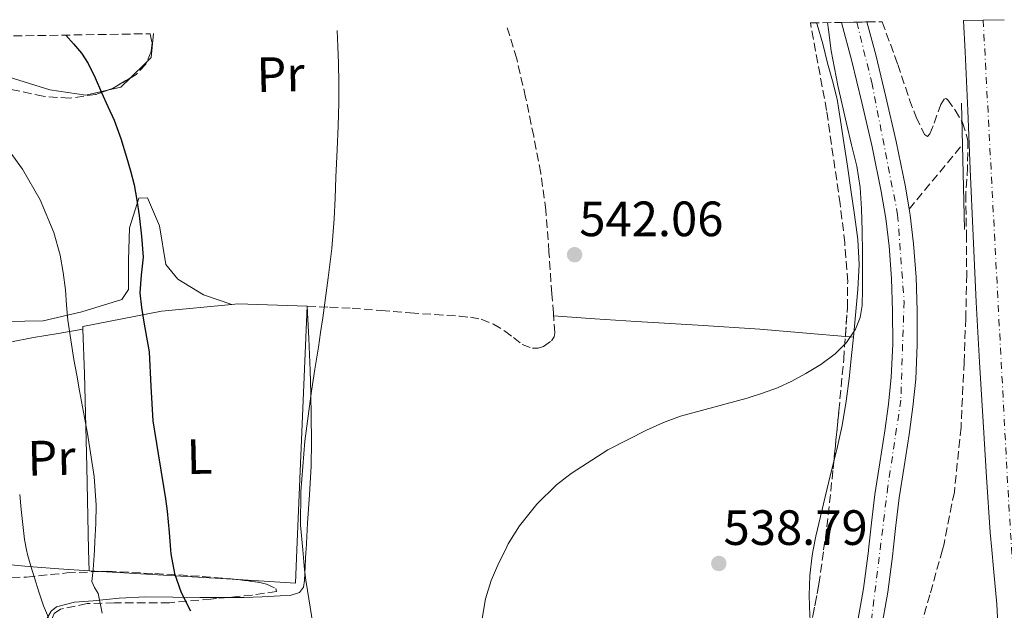
# Model space of a CAD drawing. Units: metres. Extents: x 610450 to 613887, y 4754769 to 4757137.
# Drawn here: x 612700 to 612899, y 4757002 to 4757122 of the extents above; entities that cross this region are included whole.
import ezdxf
from ezdxf.enums import TextEntityAlignment as Align

# ---------------------------------------------------------------- set-up
doc = ezdxf.new("R2010")
doc.units = ezdxf.units.M
doc.header["$MEASUREMENT"] = 0
doc.linetypes.add('DGN Style 3', pattern=[2.435890702152634, 1.739921930109024, -0.6959687720436097])
doc.linetypes.add('DGN Style 4', pattern=[2.7856150101045474, 1.391937544087219, -0.6959687720436097, 0.001739921930109024, -0.6959687720436097])
for name, color, linetype, lineweight in [('Barranco lineal', 142, 'DGN Style 3', 13), ('Carretera', 9, 'Continuous', 0), ('Cauce permanente', 151, 'Continuous', 13), ('Cauce permanente (área)', 142, 'Continuous', 13), ('Cota de punto acotado terreno', 7, 'Continuous', 0), ('Curva de nivel directora', 30, 'Continuous', 30), ('Curva de nivel intermedia', 30, 'Continuous', 0), ('Eje cauce permanente (área)', 70, 'DGN Style 4', 0), ('Eje de carretera', 7, 'DGN Style 4', 0), ('Etiqueta de uso rústico', 92, 'Continuous', 0), ('Línea de asfalto', 7, 'Continuous', 13), ('Línea de cambio de uso (parcela vista)', 92, 'Continuous', 0), ('Puente', 1, 'Continuous', 0), ('Punto acotado terreno (símbolo)', 7, 'Continuous', 0), ('Senda', 7, 'DGN Style 3', 0), ('Zona arbolada', 92, 'DGN Style 3', 0)]:
    doc.layers.add(name, color=color, linetype=linetype, lineweight=lineweight)
doc.styles.add('Style-Arial', font='arial.ttf')

# ---------------------------------------------------------------- blocks, each defined once
blk = doc.blocks.new('5PATER')
at = {"layer": 'Punto acotado terreno (símbolo)', "linetype": 'Continuous', "lineweight": 0}
h = blk.add_hatch(color=51, dxfattribs=at)
edge = h.paths.add_edge_path()
edge.add_ellipse((0, 0), major_axis=(-0.1095731443231308, -0.1110710700762829), ratio=0.9994222409660317, start_angle=0, end_angle=360)

msp = doc.modelspace()

# ---------------------------------------------------------------- linework, layer by layer
at = {"layer": 'Barranco lineal', "color": 142, "linetype": 'DGN Style 3', "lineweight": 13, "extrusion": (-0.7712320775425048, 0.6365514388173912, 0.0018298385123059), "elevation": 2555456.664628618, "flags": 128}
msp.add_lwpolyline([(-4058951.829563598, -4138.399949792893), (-4058963.912547355, -4139.429951517275), (-4058968.52960251, -4138.719950328617)], dxfattribs=at)
at = {"layer": 'Carretera', "color": 9, "linetype": 'Continuous', "lineweight": 0}
msp.add_polyline3d([(612899.62, 4756963.960000002, 538.7400000000052), (612898.9099999992, 4756979.8, 538.8099999999977), (612898.3500000006, 4756991.74, 538.4400000000023), (612897.739999998, 4757003.679999999, 538.6300000000047), (612897.0599999984, 4757010.939999999, 538.5899999999965), (612896.6900000019, 4757014.710000002, 538.3999999999943), (612896.3399999988, 4757018.199999998, 538.2299999999959), (612895.6100000001, 4757029.380000001, 538.029999999999), (612894.9300000007, 4757040.560000001, 538.1399999999994), (612894.1900000008, 4757052.640000001, 537.75), (612893.5399999982, 4757064.730000001, 537.679999999993), (612892.9400000012, 4757078.159999999, 537.570000000007), (612892.3500000011, 4757091.600000001, 537.3999999999943), (612891.8299999982, 4757103.449999998, 537.9799999999959), (612891.3000000007, 4757115.310000001, 537.8000000000029), (612890.9699999999, 4757121.699999998, 539.6100000000006), (612894.9499999986, 4757121.759999999, 539.7299999999959), (612899.230000001, 4757121.83, 539.6999999999971)], dxfattribs=at)
at = {"layer": 'Cauce permanente', "color": 151, "linetype": 'Continuous', "lineweight": 13}
msp.add_polyline3d([(612869.3899999997, 4756999.279999999, 535.0899999999965), (612870.7400000002, 4757006.859999999, 535.3300000000017), (612871.7400000002, 4757014.49, 535.6100000000006), (612871.7699999996, 4757014.710000001, 535.6199999999953), (612872.3600000005, 4757020.17, 535.8300000000017), (612873.0099999999, 4757025.850000001, 536.0500000000029), (612874.0300000003, 4757032.289999999, 536.3000000000029), (612875.0899999999, 4757038.730000001, 536.6600000000036), (612875.8099999996, 4757044.140000001, 537.3899999999994), (612876.3499999996, 4757049.560000001, 537.6199999999953), (612876.6600000003, 4757056.24, 537.9700000000012), (612876.6399999997, 4757062.92, 538.3600000000006), (612876.4199999999, 4757069.5, 538.4799999999959), (612875.9199999999, 4757076.08, 538.6000000000058), (612875.25, 4757081.619999999, 538.8300000000017), (612874.3200000003, 4757087.119999999, 538.9900000000052), (612872.4699999997, 4757096.140000001, 539), (612870.4299999997, 4757105.119999999, 539), (612868.4100000003, 4757113.480000001, 539.0599999999977), (612866.2800000003, 4757121.289999999, 539.2599999999948), (612871.4100000003, 4757121.380000001, 537.9100000000036), (612873.2300000006, 4757114.720000001, 537.820000000007), (612875.2699999996, 4757106.25, 537.7599999999948), (612877.3300000001, 4757097.189999999, 537.7299999999959), (612879.2100000001, 4757088.029999999, 537.7599999999948), (612879.9600000001, 4757083.529999999, 537.6699999999983), (612880.1699999999, 4757082.33, 537.6399999999994), (612880.8700000001, 4757076.560000001, 537.3800000000047), (612881.3799999999, 4757069.77, 537.1900000000023), (612881.6100000005, 4757063.02, 537.0500000000029), (612881.6299999999, 4757056.140000001, 536.8800000000047), (612881.3099999996, 4757049.199999999, 536.5), (612880.7400000002, 4757043.560000001, 536.3300000000017), (612880.0099999999, 4757038, 536.1000000000058), (612878.9400000004, 4757031.5, 535.6900000000023), (612877.9299999997, 4757025.180000001, 535.4700000000012), (612877.2999999998, 4757019.619999999, 535.320000000007), (612876.7699999996, 4757014.710000001, 535.3000000000029), (612876.6799999997, 4757013.9, 535.320000000007), (612875.6600000003, 4757006.100000001, 535.4199999999983), (612874.25, 4756998.210000001, 535.4700000000012)], dxfattribs=at)
at = {"layer": 'Cauce permanente (área)', "color": 142, "linetype": 'Continuous', "lineweight": 13}
for points in [[(612866.2800000003, 4757121.289999999, 539.2599999999948), (612868.4100000003, 4757113.480000001, 539.0599999999977), (612870.4299999997, 4757105.119999999, 539), (612872.4699999997, 4757096.140000001, 539), (612874.3200000003, 4757087.119999999, 538.9900000000052), (612875.25, 4757081.619999999, 538.8300000000017), (612875.9199999999, 4757076.08, 538.6000000000058), (612876.4199999999, 4757069.5, 538.4799999999959), (612876.6399999997, 4757062.92, 538.3600000000006), (612876.6600000003, 4757056.24, 537.9700000000012), (612876.3499999996, 4757049.560000001, 537.6199999999953), (612875.8099999996, 4757044.140000001, 537.3899999999994), (612875.0899999999, 4757038.730000001, 536.6600000000036), (612874.0300000003, 4757032.289999999, 536.3000000000029), (612873.0099999999, 4757025.850000001, 536.0500000000029), (612872.3600000005, 4757020.17, 535.8300000000017), (612871.7699999996, 4757014.710000001, 535.6199999999953), (612871.7400000002, 4757014.49, 535.6100000000006), (612870.7400000002, 4757006.859999999, 535.3300000000017), (612869.3899999997, 4756999.279999999, 535.0899999999965)], [(612871.4100000003, 4757121.380000001, 537.9100000000036), (612873.2300000006, 4757114.720000001, 537.820000000007), (612875.2699999996, 4757106.25, 537.7599999999948), (612877.3300000001, 4757097.189999999, 537.7299999999959), (612879.2100000001, 4757088.029999999, 537.7599999999948), (612879.9600000001, 4757083.529999999, 537.6699999999983)], [(612879.9600000001, 4757083.529999999, 537.6699999999983), (612880.1699999999, 4757082.33, 537.6399999999994), (612880.8700000001, 4757076.560000001, 537.3800000000047), (612881.3799999999, 4757069.77, 537.1900000000023), (612881.6100000005, 4757063.02, 537.0500000000029), (612881.6299999999, 4757056.140000001, 536.8800000000047), (612881.3099999996, 4757049.199999999, 536.5), (612880.7400000002, 4757043.560000001, 536.3300000000017), (612880.0099999999, 4757038, 536.1000000000058), (612878.9400000004, 4757031.5, 535.6900000000023), (612877.9299999997, 4757025.180000001, 535.4700000000012), (612877.2999999998, 4757019.619999999, 535.320000000007), (612876.7699999996, 4757014.710000001, 535.3000000000029), (612876.6799999997, 4757013.9, 535.320000000007), (612875.6600000003, 4757006.100000001, 535.4199999999983), (612874.25, 4756998.210000001, 535.4700000000012)]]:
    msp.add_polyline3d(points, dxfattribs=at)
at = {"layer": 'Curva de nivel directora', "color": 30, "linetype": 'Continuous', "lineweight": 30, "elevation": 550.0000000000001, "flags": 128}
msp.add_lwpolyline([(612709.3399999986, 4757118.730000001), (612710.900000001, 4757116.940000001), (612712.5100000004, 4757115.060000001), (612713.8699999994, 4757113), (612715.2799999998, 4757110.080000001), (612716.6099999996, 4757107.130000004), (612717.8899999983, 4757104.32), (612719.1399999998, 4757101.5), (612720.49, 4757097.82), (612721.6499999999, 4757094.080000001), (612722.4700000002, 4757091.27), (612723.19, 4757088.430000001), (612723.7499999988, 4757085.359999999), (612724.1899999991, 4757082.270000001), (612724.6899999997, 4757078.050000001), (612725.0099999994, 4757073.840000002), (612724.6099999994, 4757070.220000001), (612724.3099999998, 4757066.600000001), (612724.6799999987, 4757063.650000001), (612725.1399999991, 4757060.700000001), (612725.6899999989, 4757057.690000001), (612726.2099999997, 4757054.690000001), (612726.5599999984, 4757047.710000004), (612726.9400000006, 4757040.730000002), (612728.0400000003, 4757034.12), (612729.14, 4757027.5), (612729.52, 4757025.01), (612729.8899999988, 4757022.530000002), (612730.2599999999, 4757018.220000002), (612730.5300000003, 4757014.710000002), (612730.5899999985, 4757013.9), (612731.3499999985, 4757009.900000002), (612732.6899999996, 4757006.050000001), (612734.5800000004, 4757002.340000001)], dxfattribs=at)
at = {"layer": 'Curva de nivel intermedia', "color": 30, "linetype": 'Continuous', "lineweight": 0, "flags": 128}
for points, elevation in [([(612863.4400000009, 4757121.25), (612863.6300000009, 4757119.789999999), (612864.1900000018, 4757115.53), (612864.8500000013, 4757112.019999999), (612865.570000001, 4757108.519999999), (612866.4100000014, 4757104.679999998), (612867.280000001, 4757100.840000001), (612868.3400000003, 4757096.539999997), (612869.390000001, 4757092.219999999), (612870.0500000003, 4757087.930000001), (612870.3400000009, 4757083.59), (612870.4800000016, 4757079.159999999), (612870.5599999999, 4757074.729999999), (612870.5700000012, 4757072.65), (612870.5700000012, 4757070.569999999), (612870.5599999999, 4757067.319999999), (612870.4900000007, 4757064.069999999), (612870.0900000005, 4757061.650000001), (612869.1200000005, 4757059.310000001), (612867.3300000001, 4757056.56), (612865.0200000012, 4757054.279999999), (612862.14, 4757052.16), (612859.1000000001, 4757050.31), (612856.2600000014, 4757048.79), (612853.3400000001, 4757047.449999998), (612850.3000000003, 4757046.329999999), (612847.2100000012, 4757045.34), (612840.47, 4757043.52), (612833.7300000008, 4757041.680000001), (612830.2500000007, 4757040.390000001), (612826.850000001, 4757038.890000001), (612819.0400000013, 4757034.889999999), (612811.6000000003, 4757030.140000001), (612808.6200000008, 4757027.83), (612804.6199999999, 4757023.939999999), (612801.1200000017, 4757019.52), (612798.8799999999, 4757015.880000001), (612798.300000001, 4757014.71), (612796.9900000012, 4757012.079999999), (612795.4100000008, 4757008.51), (612794.2500000009, 4757004.810000001), (612792.5900000001, 4756994.779999998)], 540.0000000000001), ([(612759.3399999996, 4756999.71), (612758.8099999998, 4757003.08), (612758.2700000012, 4757006.46), (612757.9400000003, 4757008.55), (612757.6299999997, 4757010.65), (612757.2899999999, 4757014.71), (612756.8700000019, 4757019.640000001), (612756.9099999999, 4757026.440000001), (612757.69, 4757036.63), (612759.0500000013, 4757046.749999999), (612759.7500000009, 4757051.189999998), (612760.4500000004, 4757055.63), (612760.9000000019, 4757058.600000001), (612761.3600000001, 4757061.579999999), (612761.9300000002, 4757065.609999999), (612762.4500000009, 4757069.640000001), (612763.1600000017, 4757075.599999999), (612763.6500000012, 4757081.58), (612763.8300000001, 4757085.789999999), (612763.9999999999, 4757090), (612764.1299999995, 4757092.789999999), (612764.2600000014, 4757095.579999999), (612764.4600000003, 4757100.310000001), (612764.6100000001, 4757105.050000002), (612764.6000000011, 4757109.039999999), (612764.5000000006, 4757113.02), (612764.4400000002, 4757114.73), (612764.3799999999, 4757116.439999999), (612764.2400000013, 4757119.619999998)], 545), ([(612698.1300000013, 4757095.08), (612700.5900000001, 4757091.609999999), (612704.1999999998, 4757085.409999998), (612706.92, 4757078.810000001), (612708.1900000019, 4757074.220000001), (612708.8400000001, 4757070.739999999), (612709.2800000005, 4757067.239999999), (612709.5199999996, 4757064.17), (612709.8000000013, 4757061.11), (612710.3700000012, 4757057.140000001), (612711.0000000015, 4757053.180000001), (612711.5700000015, 4757050.01), (612712.1399999993, 4757046.839999998), (612713.7400000019, 4757038.189999999), (612715.0800000008, 4757029.509999999), (612715.5000000009, 4757023.689999999), (612715.4299999995, 4757020.019999999), (612715.2300000006, 4757016.34), (612715.1400000011, 4757014.71), (612715.0800000008, 4757013.519999999), (612714.9199999998, 4757010.699999998), (612714.77, 4757009.490000002), (612714.6500000015, 4757008.3), (612715.1700000003, 4757007.05), (612715.9000000011, 4757005.829999999), (612716.7400000015, 4757001.909999999)], 555.0000000000001), ([(612700.0300000012, 4757025.880000002), (612700.3600000021, 4757022.859999999), (612700.6500000004, 4757019.830000001), (612701.0000000013, 4757016.769999999), (612701.3900000004, 4757014.71), (612701.5800000002, 4757013.74), (612702.270000001, 4757011.38), (612703.0199999998, 4757009.050000001), (612703.9299999995, 4757006.220000001), (612704.8600000015, 4757003.399999999), (612705.8300000015, 4757001.029999998)], 560)]:
    msp.add_lwpolyline(points, dxfattribs=dict(at, elevation=elevation))
at = {"layer": 'Eje cauce permanente (área)', "color": 70, "linetype": 'DGN Style 4', "lineweight": 0}
msp.add_polyline3d([(612869.3700000001, 4757121.34, 538.4499999999971), (612872.4199999999, 4757109.16, 538.3099999999977), (612877.6500000004, 4757082.42, 538.2400000000052), (612878.9500000002, 4757064.9, 537.7700000000041), (612878.29, 4757044.960000001, 536.929999999993), (612875.6799999997, 4757027.529999999, 535.8500000000058), (612872.2999999998, 4757000.07, 535.2899999999936), (612866.2100000001, 4756982.42, 535), (612855.1200000001, 4756951.630000001, 535), (612844.6600000003, 4756924.390000001, 535), (612836.5999999996, 4756906.300000001, 535), (612834.6399999997, 4756887.779999999, 535), (612828.1299999999, 4756865.230000001, 535), (612823.1200000001, 4756852.59, 535), (612815.7100000001, 4756840.390000001, 535), (612812.0099999999, 4756833.630000001, 535), (612811.1399999997, 4756825.789999999, 535), (612813.0999999996, 4756821.65, 535), (612818.54, 4756815.539999999, 535), (612866.6100000005, 4756783.600000001, 535)], dxfattribs=at)
at = {"layer": 'Eje de carretera', "color": 7, "linetype": 'DGN Style 4', "lineweight": 0, "extrusion": (-0.8166325053614443, -0.04838954553117721, 0.5751259019296355), "elevation": -730394.485841701, "flags": 128}
msp.add_lwpolyline([(-4712538.707002132, 514150.5427092193), (-4712443.636299759, 514149.4914478958), (-4712411.80599157, 514149.6259115534)], dxfattribs=at)
at = {"layer": 'Línea de asfalto', "color": 7, "linetype": 'Continuous', "lineweight": 13}
msp.add_polyline3d([(612890.9699999995, 4757121.699999999, 539.6100000000006), (612891.3000000002, 4757115.310000001, 537.800000000003), (612891.8299999977, 4757103.449999999, 537.9799999999959), (612892.3500000007, 4757091.600000001, 537.3999999999943), (612892.9400000008, 4757078.16, 537.5700000000071), (612893.5399999976, 4757064.730000001, 537.6799999999931), (612894.1900000003, 4757052.640000001, 537.75), (612894.9300000002, 4757040.560000002, 538.1399999999994), (612895.6099999996, 4757029.380000002, 538.029999999999), (612896.3399999982, 4757018.199999999, 538.2299999999959), (612896.6900000015, 4757014.710000002, 538.3999999999943), (612897.0599999981, 4757010.939999999, 538.5899999999966), (612897.7399999975, 4757003.680000001, 538.6300000000047), (612898.35, 4756991.740000002, 538.4400000000023), (612898.9099999988, 4756979.800000001, 538.8099999999978), (612899.6199999995, 4756963.960000004, 538.7400000000054)], dxfattribs=at)
at = {"layer": 'Línea de cambio de uso (parcela vista)', "color": 92, "linetype": 'Continuous', "lineweight": 0, "extrusion": (0.1999039976801658, -0.02180405103651152, 0.97957285337533), "elevation": 19299.94975990365, "flags": 128}
msp.add_lwpolyline([(4795509.416378326, -91286.06043234665), (4795504.542927084, -91286.11016142403), (4795503.551740693, -91285.27371834207)], dxfattribs=at)
at = {"layer": 'Línea de cambio de uso (parcela vista)', "color": 92, "linetype": 'Continuous', "lineweight": 0, "extrusion": (0.09297144375854902, 0.0903963354190611, 0.9915567624640839), "elevation": 487536.1530018027, "flags": 128}
msp.add_lwpolyline([(2983553.866820523, -3723744.704905626), (2983553.866820523, -3723740.012346707)], dxfattribs=at)
at = {"layer": 'Línea de cambio de uso (parcela vista)', "color": 92, "linetype": 'Continuous', "lineweight": 0, "extrusion": (0.1074114996497095, 0.07551208612927261, 0.9913428743837351), "elevation": 425577.7692647023, "flags": 128}
msp.add_lwpolyline([(3539265.502629682, -3209050.968815933), (3539265.088013046, -3209048.354163768), (3539266.136567659, -3209045.786732236)], dxfattribs=at)
at = {"layer": 'Línea de cambio de uso (parcela vista)', "color": 92, "linetype": 'Continuous', "lineweight": 0, "extrusion": (0.1206636373130111, 0.2975465838113967, 0.9470513803868097), "elevation": 1489902.47645958, "flags": 128}
msp.add_lwpolyline([(1219891.027950506, -4392854.55682778), (1219889.938715427, -4392855.148576835), (1219876.740208679, -4392860.287450215)], dxfattribs=at)
at = {"layer": 'Línea de cambio de uso (parcela vista)', "color": 92, "linetype": 'Continuous', "lineweight": 0, "extrusion": (0.2274428999409971, -0.005231114284839025, 0.9737773681441609), "elevation": 115014.0622217024, "flags": 128}
msp.add_lwpolyline([(4769895.738042811, -489894.4473052981), (4769846.482539481, -489893.4429202765), (4769839.747650666, -489893.3044634716), (4769840.162840768, -489881.3477006399)], dxfattribs=at)
at = {"layer": 'Línea de cambio de uso (parcela vista)', "color": 92, "linetype": 'Continuous', "lineweight": 0, "extrusion": (-0.04874916686804186, 0.9371920941342571, 0.3453903551373686), "elevation": 4428600.497965877, "flags": 128}
msp.add_lwpolyline([(-858995.6444143277, -1629311.11325577), (-858990.6063713116, -1629309.345030733), (-858985.5679288354, -1629307.586197465), (-858980.7586563753, -1629305.754096242), (-858977.2610526227, -1629304.305500454)], dxfattribs=at)
at = {"layer": 'Línea de cambio de uso (parcela vista)', "color": 92, "linetype": 'Continuous', "lineweight": 0, "extrusion": (0.02625019864671826, -0.002222256203532435, 0.9996529340968162), "elevation": 6056.306512284682, "flags": 128}
msp.add_lwpolyline([(4791800.937823555, -209314.1417097824), (4791800.937823555, -209315.7663622777)], dxfattribs=at)
at = {"layer": 'Línea de cambio de uso (parcela vista)', "color": 92, "linetype": 'Continuous', "lineweight": 0, "extrusion": (0.02157092575576985, -0.001875728863412386, 0.9997655609207942), "elevation": 4837.038043420062, "flags": 128}
msp.add_lwpolyline([(4792266.47593837, -198405.1997385581), (4792266.47593837, -198405.2043569999)], dxfattribs=at)
at = {"layer": 'Línea de cambio de uso (parcela vista)', "color": 92, "linetype": 'Continuous', "lineweight": 0, "extrusion": (0.2269724320557167, -0.01332641563266949, 0.9738100028922986), "elevation": 76216.38478516426, "flags": 128}
msp.add_lwpolyline([(4784745.049380065, -323997.7332796626), (4784745.049380065, -323995.3067668662)], dxfattribs=at)
at = {"layer": 'Línea de cambio de uso (parcela vista)', "color": 92, "linetype": 'Continuous', "lineweight": 0, "extrusion": (0.2269773344599834, -0.0133262913363411, 0.9738088619439957), "elevation": 76219.97921444623, "flags": 128}
msp.add_lwpolyline([(4784744.447090752, -324034.3177763605), (4784744.447090751, -324005.7821241772)], dxfattribs=at)
at = {"layer": 'Línea de cambio de uso (parcela vista)', "color": 92, "linetype": 'Continuous', "lineweight": 0}
for points in [[(612861.2000000002, 4757121.210000001, 541.2100000000064), (612861.3499999996, 4757120.84, 541.2100000000064), (612862.4900000002, 4757116.980000001, 541.2299999999959), (612863.4699999997, 4757113.07, 541.2299999999959), (612864.4900000002, 4757109.449999999, 541.2200000000012), (612865.3799999999, 4757105.800000001, 541.1999999999971), (612866.1100000005, 4757101.430000001, 541.1199999999953), (612866.75, 4757097.039999999, 541.029999999999), (612867.4800000006, 4757092.230000001, 540.9400000000023), (612868.2100000001, 4757087.42, 540.8300000000017), (612868.9299999997, 4757082.42, 540.6100000000006), (612869.5700000003, 4757077.4, 540.3600000000006), (612869.8399999999, 4757072.34, 540.1699999999983), (612869.5999999996, 4757067.279999999, 540.029999999999), (612868.9900000002, 4757060.609999999, 539.9799999999959), (612868.6853999998, 4757057.670399999, 539.9712000000001)], [(612717.8147999998, 4757107.594000001, 550.4771000000037), (612713.4100000003, 4757106.600000001, 551.029999999999), (612706.0999999996, 4757107.689999999, 552.5399999999936), (612696.7999999998, 4757110.529999999, 554.75), (612687.0599999996, 4757112, 556.9400000000023), (612681.4139, 4757112.267700001, 558.0418000000063)], [(612696.4736000003, 4757061.290300001, 560.4649999999965), (612697.3600000005, 4757060.810000001, 560.0899999999965), (612704.75, 4757060.939999999, 557.75), (612712.6299999999, 4757062.77, 553.9600000000064), (612720.7199999997, 4757065.279999999, 552.2299999999959), (612722.0199999996, 4757067.310000001, 551.6100000000006), (612722.0700000003, 4757073.199999999, 551.6100000000006), (612722.2300000006, 4757079.74, 551.2100000000064), (612724.1100000005, 4757085.74, 550.6199999999953), (612725.8899999997, 4757085.84, 550.5599999999977), (612728.3099999996, 4757080.140000001, 549.6600000000036), (612729.6200000001, 4757072.380000001, 548.9499999999971), (612731.9900000002, 4757069.390000001, 548.7100000000064), (612737.1900000004, 4757066.24, 548.1100000000006), (612742.9299999997, 4757064.27, 547.4499999999971)], [(612712.8196, 4757059.310000001, 554.0427000000054), (612712.7999999998, 4757059.850000001, 554.0099999999948), (612728.75, 4757062.92, 549.7100000000064), (612742.9299999997, 4757064.27, 547.4499999999971)], [(612742.0629000004, 4757005.057499999, 548.5979999999981), (612745.4100000003, 4757005.050000001, 547.75), (612749.0599999996, 4757005.180000001, 546.9499999999971), (612752.7199999997, 4757005.42, 546.1399999999994), (612754.7300000006, 4757005.480000001, 545.6199999999953), (612756.6699999999, 4757006.09, 545.0800000000017), (612757.4299999997, 4757007.17, 544.779999999999), (612757.6200000001, 4757008.51, 544.5599999999977), (612757.9400000004, 4757014.289999999, 544.0899999999965), (612757.9600000001, 4757014.710000001, 544.0800000000017), (612758.2699999996, 4757020.08, 543.9600000000064), (612758.6600000003, 4757025.850000001, 543.8800000000047), (612759.0099999999, 4757031.630000001, 544.029999999999), (612759.0899999999, 4757036.65, 544.4100000000036), (612759.0099999999, 4757041.680000001, 544.8099999999977), (612758.9500000002, 4757046.300000001, 545.1699999999983), (612758.8200000003, 4757050.92, 545.3999999999943), (612758.5099999999, 4757057.430000001, 545.5099999999948), (612758.2100000001, 4757063.930000001, 545.6100000000006)], [(612808.04, 4757061.99, 541.4799999999959), (612816.4000000004, 4757061.4, 541.25), (612824.7699999996, 4757060.810000001, 541.0200000000041), (612837.2800000003, 4757060.08, 540.7299999999959), (612849.79, 4757059.26, 540.4600000000064), (612859.2400000002, 4757058.470000001, 540.2200000000012), (612867.0670999996, 4757057.807399999, 540.0129000000015)], [(612714.0800000001, 4757010.430000001, 555.6300000000047), (612713.9800000006, 4757014.710000001, 555.5500000000029), (612713.5999999996, 4757031.439999999, 555.2599999999948), (612713.1399999997, 4757050.27, 554.5899999999965), (612712.8196, 4757059.310000001, 554.0427000000054)], [(612868.6853999998, 4757057.670399999, 539.9712000000001), (612868.2999999998, 4757053.949999999, 539.9600000000064), (612867.8099999996, 4757049.33, 539.8500000000058), (612867.25, 4757044.720000001, 539.7400000000052), (612866.4100000003, 4757039.800000001, 539.6999999999971), (612865.3300000001, 4757034.939999999, 539.7200000000012), (612864.7396, 4757032.543199999, 539.7550000000047)], [(612864.7396, 4757032.543199999, 539.7550000000047), (612864.1500000004, 4757030.15, 539.7899999999936), (612862.9800000006, 4757025.369999999, 539.8800000000047), (612862.0300000003, 4757021.42, 539.9700000000012), (612861.0999999996, 4757017.470000001, 540.0599999999977), (612860.5800000001, 4757014.710000001, 540.1100000000006), (612860.3499999996, 4757013.52, 540.1300000000047), (612859.9000000004, 4757009.529999999, 540.1900000000023), (612859.7800000003, 4757005.480000001, 540.2200000000012), (612859.8600000005, 4757001.439999999, 540.1199999999953), (612860.0694000004, 4756998.982999999, 539.931500000006)], [(612684.1021999996, 4757025.205700001, 566.2572999999975), (612684.1399999997, 4757024.17, 566.279999999999), (612684.5899999999, 4757021.199999999, 566.320000000007), (612685.4400000004, 4757018.27, 566.320000000007), (612686.2800000003, 4757016.359999999, 566.1699999999983), (612687.5800000001, 4757014.710000001, 565.7599999999948), (612687.5800000001, 4757014.699999999, 565.75), (612689.5300000003, 4757013.26, 565.1199999999953), (612691.7000000002, 4757012.529999999, 564.4700000000012), (612696.8200000003, 4757011.800000001, 563.3300000000017), (612701.8200000003, 4757011.310000001, 561.7100000000064), (612707.9500000002, 4757010.869999999, 558.6699999999983), (612714.0800000001, 4757010.430000001, 555.6300000000047)], [(612707.4900000002, 4757003.15, 557.7100000000064), (612711.0999999996, 4757004.100000001, 556.2400000000052), (612714.9000000004, 4757004.4, 554.8300000000017), (612720.1600000003, 4757004.890000001, 553.3000000000029), (612725.4699999997, 4757005.17, 552.1100000000006), (612730.9900000002, 4757005.119999999, 551.0800000000017), (612736.5, 4757005.07, 549.9900000000052), (612740.9500000002, 4757005.060000001, 548.8800000000047), (612742.0629000004, 4757005.057499999, 548.5979999999981)], [(612714.5345000001, 4756968.861400001, 559.7719999999972), (612714.2800000003, 4756968.939999999, 559.8600000000006), (612712.9900000002, 4756969.710000001, 560.1699999999983), (612711.7999999998, 4756971.01, 560.3300000000017), (612710.6500000004, 4756973.32, 560.4400000000023), (612709.7400000002, 4756975.789999999, 560.4700000000012), (612707.3799999999, 4756982.300000001, 560.5500000000029), (612705.4600000001, 4756988.880000001, 560.5599999999977), (612704.8200000003, 4756993.42, 560.4799999999959), (612704.9900000002, 4756998.01, 559.75), (612705.6600000003, 4757001.02, 558.779999999999), (612706.3799999999, 4757002.279999999, 558.2400000000052), (612707.4900000002, 4757003.15, 557.7100000000064)]]:
    msp.add_polyline3d(points, dxfattribs=at)
at = {"layer": 'Puente', "color": 1, "linetype": 'Continuous', "lineweight": 0, "extrusion": (0.0006534921016483159, -0.02779519736276985, 0.9996134252558025), "elevation": -131286.5294606022, "flags": 128}
msp.add_lwpolyline([(724534.4888648663, 4739541.547455963), (724534.4888648663, 4739567.08438021)], dxfattribs=at)
at = {"layer": 'Senda', "color": 7, "linetype": 'DGN Style 3', "lineweight": 0}
msp.add_polyline3d([(612758.2100000008, 4757063.930000001, 545.4700000000012), (612762.7399999971, 4757063.720000001, 544.9400000000024), (612767.260000001, 4757063.500000002, 544.6600000000036), (612773.1599999998, 4757063.080000001, 544.3000000000029), (612779.0599999983, 4757062.59, 543.8800000000047), (612784.0100000014, 4757062.240000002, 543.5), (612788.9800000002, 4757061.900000001, 543.1300000000047), (612791.2100000011, 4757061.680000001, 542.9499999999971), (612793.4200000016, 4757061.28, 542.7700000000042), (612795.859999998, 4757060.290000002, 542.5500000000029), (612798.14, 4757058.939999999, 542.3099999999976), (612799.9200000016, 4757057.59, 542.1199999999955), (612801.6600000005, 4757056.199999999, 541.9199999999983), (612803.7999999997, 4757055.420000002, 541.7299999999959), (612804.9499999986, 4757055.420000002, 541.6399999999994), (612806.0199999991, 4757055.770000001, 541.5800000000019), (612807.6000000016, 4757056.95, 541.529999999999), (612808.1299999991, 4757057.710000004, 541.529999999999), (612808.3000000013, 4757058.570000002, 541.5599999999978), (612807.9999999994, 4757062.5, 541.779999999999), (612807.6799999998, 4757066.430000001, 541.9900000000052), (612807.11, 4757074.880000001, 542.3699999999955), (612806.4799999995, 4757083.320000002, 542.429999999993), (612805.4499999991, 4757090.84, 542.5399999999937), (612804.0199999987, 4757098.300000001, 542.6600000000037), (612802.3899999993, 4757106.140000002, 542.8000000000031), (612800.5799999987, 4757113.930000001, 542.9499999999971), (612798.6799999988, 4757120.190000001, 543.1000000000059)], dxfattribs=at)
at = {"layer": 'Zona arbolada', "color": 92, "linetype": 'DGN Style 3', "lineweight": 0, "extrusion": (0.2224730463406304, -0.04913618140046489, 0.9736998404689714), "elevation": -96892.23013774684, "flags": 128}
msp.add_lwpolyline([(4777305.26222254, 416522.7347567749), (4777302.537769454, 416525.7369342162), (4777301.898656406, 416526.7754067056)], dxfattribs=at)
at = {"layer": 'Zona arbolada', "color": 92, "linetype": 'DGN Style 3', "lineweight": 0}
for points in [[(612859.5499999998, 4756996.199999999, 544.3800000000047), (612861.7000000002, 4757007.720000001, 544.7599999999948), (612862.6799999997, 4757014.710000001, 544.9499999999971), (612863.3300000001, 4757019.310000001, 545.0800000000017), (612864.5899999999, 4757031.039999999, 545.2200000000012), (612865.7599999999, 4757042.800000001, 545.3399999999965), (612866.7300000006, 4757053.189999999, 545.5500000000029), (612867.4900000002, 4757063.600000001, 545.7200000000012), (612867.54, 4757068.84, 545.7400000000052), (612866.9500000002, 4757076.710000001, 545.7200000000012), (612866.0199999996, 4757084.59, 545.7200000000012), (612863.2699999996, 4757103.49, 545.8600000000006), (612860, 4757121.189999999, 545.9700000000012), (612866.2800000003, 4757121.289999999, 539.2599999999948), (612871.4100000003, 4757121.380000001, 537.9100000000036), (612874.5, 4757121.430000001, 543.0500000000029), (612877.6699999999, 4757112.810000001, 542.8399999999965), (612880.0599999996, 4757105.67, 542.6999999999971), (612881.4000000004, 4757102.130000001, 542.6600000000036), (612883.1100000005, 4757098.600000001, 542.6499999999943), (612883.6600000003, 4757098.24, 542.6499999999943), (612884.1500000004, 4757098.76, 542.6600000000036), (612885.0300000003, 4757100.890000001, 542.6699999999983), (612886.3700000001, 4757104.689999999, 542.6900000000023), (612887.0499999998, 4757105.789999999, 542.6999999999971), (612887.3799999999, 4757105.930000001, 542.7100000000064), (612887.7100000001, 4757105.710000001, 542.7100000000064), (612889.2999999998, 4757103.58, 542.75), (612890.79, 4757101.039999999, 542.779999999999), (612891.8499999996, 4757097.439999999, 542.7899999999936), (612891.7999999998, 4757092.039999999, 542.7299999999959), (612891.4299999997, 4757086.640000001, 542.5899999999965), (612891.5599999996, 4757078.51, 542.2700000000041), (612891.6200000001, 4757070.380000001, 541.8800000000047), (612891.4299999997, 4757061.51, 541.3399999999965), (612891.0999999996, 4757052.65, 540.8600000000006), (612890.4699999997, 4757039.49, 540.7700000000041), (612889.1200000001, 4757026.350000001, 540.7899999999936), (612887.0300000003, 4757015.880000001, 540.5200000000041), (612886.7000000002, 4757014.710000001, 540.4900000000052), (612884.1900000004, 4757005.609999999, 540.279999999999), (612881.3300000001, 4756996.109999999, 540.2200000000012)], [(612867.0670999996, 4757057.807399999, 545.6254000000044), (612867.4900000002, 4757063.600000001, 545.7200000000012), (612867.54, 4757068.84, 545.7400000000052), (612866.9500000002, 4757076.710000001, 545.7200000000012), (612866.0199999996, 4757084.59, 545.7200000000012), (612863.2699999996, 4757103.49, 545.8600000000006), (612860, 4757121.189999999, 545.9700000000012)], [(612874.5, 4757121.430000001, 543.0500000000029), (612877.6699999999, 4757112.810000001, 542.8399999999965), (612880.0599999996, 4757105.67, 542.6999999999971), (612881.4000000004, 4757102.130000001, 542.6600000000036), (612883.1100000005, 4757098.600000001, 542.6499999999943), (612883.6600000003, 4757098.24, 542.6499999999943), (612884.1500000004, 4757098.76, 542.6600000000036), (612885.0300000003, 4757100.890000001, 542.6699999999983), (612886.3700000001, 4757104.689999999, 542.6900000000023), (612887.0499999998, 4757105.789999999, 542.6999999999971), (612887.3799999999, 4757105.930000001, 542.7100000000064), (612887.7100000001, 4757105.710000001, 542.7100000000064), (612889.2999999998, 4757103.58, 542.75), (612890.79, 4757101.039999999, 542.779999999999), (612891.8499999996, 4757097.439999999, 542.7899999999936), (612891.7999999998, 4757092.039999999, 542.7299999999959), (612891.4299999997, 4757086.640000001, 542.5899999999965), (612891.5599999996, 4757078.51, 542.2700000000041), (612891.6200000001, 4757070.380000001, 541.8800000000047), (612891.4299999997, 4757061.51, 541.3399999999965), (612891.0999999996, 4757052.65, 540.8600000000006), (612890.4699999997, 4757039.49, 540.7700000000041), (612889.1200000001, 4757026.350000001, 540.7899999999936), (612887.0300000003, 4757015.880000001, 540.5200000000041), (612886.7000000002, 4757014.710000001, 540.4900000000052), (612884.1900000004, 4757005.609999999, 540.279999999999), (612881.3300000001, 4756996.109999999, 540.2200000000012)], [(612635.4500000002, 4757117.52, 574.0399999999936), (612726.4000000004, 4757119, 552.7700000000041), (612726.8099999996, 4757117.180000001, 553), (612726.6200000001, 4757115.42, 553.2400000000052), (612725.54, 4757112.850000001, 553.6600000000036), (612723.6200000001, 4757110.76, 554.1100000000006), (612718.9400000004, 4757108, 555.0399999999936), (612715.4199999999, 4757106.730000001, 555.779999999999), (612710.1200000001, 4757105.960000001, 556.8899999999994), (612704.7999999998, 4757106.350000001, 557.9499999999971), (612697.6500000004, 4757107.890000001, 559.0599999999977)], [(612726.4000000004, 4757119, 552.7700000000041), (612726.8099999996, 4757117.180000001, 553), (612726.6200000001, 4757115.42, 553.2400000000052), (612725.7180000005, 4757113.273499999, 553.5908000000054)], [(612725.7180000005, 4757113.273499999, 553.5908000000054), (612725.54, 4757112.850000001, 553.6600000000036), (612723.6200000001, 4757110.76, 554.1100000000006), (612722.3820000002, 4757110.029899999, 554.3559999999999)], [(612717.8147999998, 4757107.594000001, 555.2765999999974), (612715.4199999999, 4757106.730000001, 555.779999999999), (612710.1200000001, 4757105.960000001, 556.8899999999994), (612704.7999999998, 4757106.350000001, 557.9499999999971), (612697.6500000004, 4757107.890000001, 559.0599999999977), (612686.9100000003, 4757110.859999999, 560.320000000007), (612681.5499999998, 4757112.24, 561.0500000000029), (612681.4139, 4757112.267700001, 561.0751000000018)], [(612864.7396, 4757032.543199999, 545.2353000000003), (612865.7599999999, 4757042.800000001, 545.3399999999965), (612866.7300000006, 4757053.189999999, 545.5500000000029), (612867.0670999996, 4757057.807399999, 545.6254000000044)], [(612860.0694000004, 4756998.982999999, 544.4717999999993), (612861.7000000002, 4757007.720000001, 544.7599999999948), (612862.6799999997, 4757014.710000001, 544.9499999999971), (612863.3300000001, 4757019.310000001, 545.0800000000017), (612864.5899999999, 4757031.039999999, 545.2200000000012), (612864.7396, 4757032.543199999, 545.2353000000003)], [(612684.1021999996, 4757025.205700001, 568.6996999999974), (612683.8700000001, 4757023.4, 568.7200000000012), (612683.9400000004, 4757019.390000001, 568.6999999999971), (612684.3700000001, 4757017.390000001, 568.6499999999943), (612685.1500000004, 4757015.41, 568.570000000007), (612685.6600000003, 4757014.710000001, 568.4799999999959), (612687.1600000003, 4757012.65, 568.2100000000064), (612689.1100000005, 4757011.119999999, 567.7200000000012), (612692.4699999997, 4757009.640000001, 566.7599999999948), (612695.9699999997, 4757009.07, 565.6900000000023), (612701.4199999999, 4757009.189999999, 563.929999999993), (612709.5999999996, 4757010.01, 561.179999999993), (612716.4389000004, 4757010.2915, 558.9775999999983)], [(612695.9699999997, 4757009.07, 565.6900000000023), (612701.4199999999, 4757009.189999999, 563.929999999993), (612709.5999999996, 4757010.01, 561.179999999993), (612717.8600000005, 4757010.350000001, 558.5200000000041), (612727.3799999999, 4757009.890000001, 555.820000000007), (612736.9299999997, 4757009.33, 553.3399999999965), (612742.75, 4757008.84, 552.6100000000006), (612748.6399999997, 4757008.109999999, 552.0599999999977), (612749.9699999997, 4757007.75, 551.529999999999), (612751.8499999996, 4757006.880000001, 550.2100000000064), (612751.9699999997, 4757006.25, 549.5), (612747.0899999999, 4757005.550000001, 549.9499999999971), (612738.7199999997, 4757004.730000001, 551.529999999999), (612730.3399999999, 4757004.01, 553.9100000000036), (612719.1799999997, 4757003.980000001, 557.7299999999959), (612713.6600000003, 4757003.810000001, 559.6300000000047), (612708.2599999999, 4757002.730000001, 561.529999999999), (612706.9900000002, 4757001.82, 562.0899999999965)], [(612716.4389000004, 4757010.2915, 558.9775999999983), (612717.8600000005, 4757010.350000001, 558.5200000000041), (612727.3799999999, 4757009.890000001, 555.820000000007), (612736.9299999997, 4757009.33, 553.3399999999965), (612742.75, 4757008.84, 552.6100000000006), (612744.1793999998, 4757008.662799999, 552.4765000000043)], [(612744.1793999998, 4757008.662799999, 552.4765000000043), (612748.6399999997, 4757008.109999999, 552.0599999999977), (612749.9699999997, 4757007.75, 551.529999999999), (612751.8499999996, 4757006.880000001, 550.2100000000064), (612751.9699999997, 4757006.25, 549.5), (612747.0899999999, 4757005.550000001, 549.9499999999971), (612742.0629000004, 4757005.057499999, 550.8990000000049)], [(612742.0629000004, 4757005.057499999, 550.8990000000049), (612738.7199999997, 4757004.730000001, 551.529999999999), (612730.3399999999, 4757004.01, 553.9100000000036), (612719.1799999997, 4757003.980000001, 557.7299999999959), (612713.6600000003, 4757003.810000001, 559.6300000000047), (612708.2599999999, 4757002.730000001, 561.529999999999), (612706.9900000002, 4757001.82, 562.0899999999965), (612706.0199999996, 4756999.42, 562.929999999993), (612705.7599999999, 4756996.720000001, 563.7100000000064), (612705.8600000005, 4756993.060000001, 564.4100000000036), (612706.6200000001, 4756987.529999999, 564.5500000000029), (612708.0599999996, 4756982.060000001, 564.4100000000036), (612710.6900000004, 4756975.039999999, 564.4799999999959), (612712.4199999999, 4756971.75, 564.4100000000036), (612714.5345000001, 4756968.861400001, 564.1646000000037)]]:
    msp.add_polyline3d(points, dxfattribs=at)

# ---------------------------------------------------------------- block references
at = {"layer": 'Punto acotado terreno (símbolo)', "color": 7, "linetype": 'Continuous', "lineweight": 0, "xscale": 10, "yscale": 10, "zscale": 10}
for p in [(612812.2899999988, 4757074.330000001, 542.0599999999981), (612841.469999999, 4757011.930000001, 538.789999999994)]:
    msp.add_blockref('5PATER', p, dxfattribs=at)

# ---------------------------------------------------------------- texts
at = {"layer": 'Cota de punto acotado terreno', "color": 7, "linetype": 'Continuous', "lineweight": 0, "style": 'Style-Arial'}
for s, p in [('542.06', (612813.2500000005, 4757078.080000001, 542.0599999999977)), ('538.79', (612842.4300000007, 4757015.680000001, 538.7899999999936))]:
    msp.add_text(s, height=7.000000000000002, dxfattribs=at).set_placement(p)
at = {"layer": 'Etiqueta de uso rústico', "color": 92, "linetype": 'Continuous', "lineweight": 0, "style": 'Style-Arial'}
for s, p in [('Pr', (612752.8123285901, 4757110.781901378, 546.1699999999983)), ('Pr', (612706.4723285903, 4757033.281901378, 558.5399999999936)), ('L', (612736.3992929478, 4757033.545695659, 548.929999999993))]:
    msp.add_text(s, height=7.000000000000002, rotation=1.33, dxfattribs=at).set_placement(p, align=Align.MIDDLE_CENTER)

doc.saveas('drawing.dxf')
